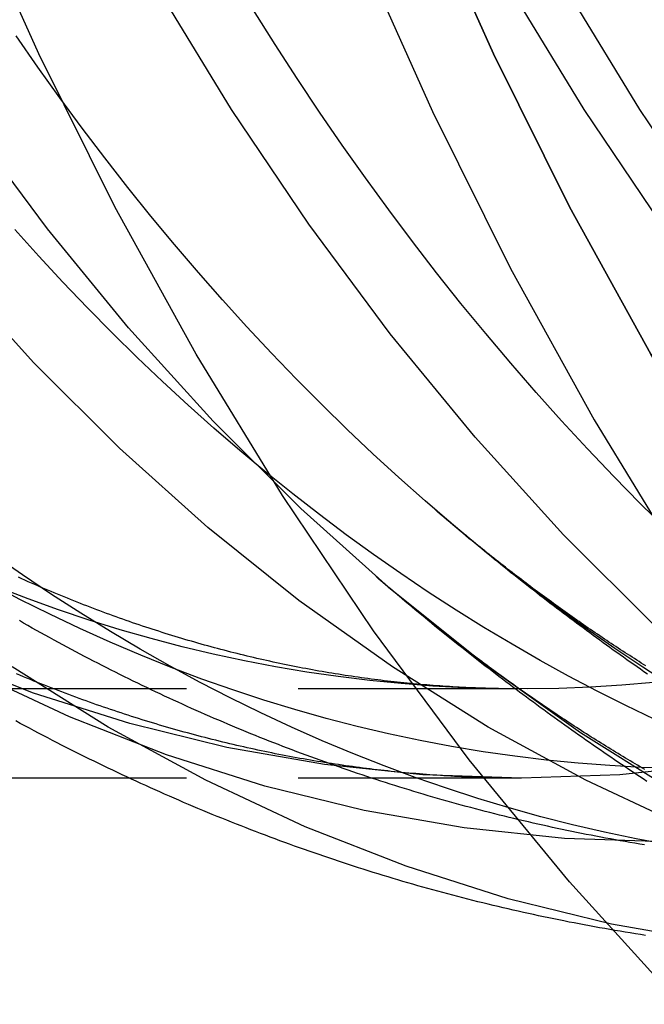
# Model space of a CAD drawing. Extents: x 0 to 471, y 0 to 933.
# Drawn here: x 318 to 335, y 51 to 78 of the extents above; entities that cross this region are included whole.
import ezdxf

# ---------------------------------------------------------------- set-up
doc = ezdxf.new("R2010")
doc.units = 0
doc.header["$LTSCALE"] = 25
doc.linetypes.add('VERDECKT', pattern=[0.375, 0.25, -0.125])
doc.layers.get('0').update_dxf_attribs({"linetype": 'CONTINUOUS'})
doc.layers.get('DEFPOINTS').update_dxf_attribs({"linetype": 'CONTINUOUS'})

# ---------------------------------------------------------------- blocks, each defined once
blk = doc.blocks.new('A$C0F9D63DA')
at = {"color": 1, "linetype": 'VERDECKT'}
for p, q in [((465.407, 526.41), (347.835, 526.41)), ((465.407, 523.91), (345.283, 523.91)), ((465.407, 523.91), (345.283, 523.91))]:
    blk.add_line(p, q, dxfattribs=at)
at = {"color": 3, "linetype": 'CONTINUOUS'}
for points in [[(454.396, 566.521, 0), (455.764, 561.506, 0), (457.304, 556.593, 0), (459.012, 551.792, 0), (460.886, 547.116, 0), (462.919, 542.575, 0), (465.107, 538.181, 0), (467.445, 533.944, 0), (469.928, 529.874, 0), (472.548, 525.982, 0), (475.3, 522.276, 0), (478.178, 518.765, 0), (481.174, 515.459, 0), (484.281, 512.364, 0), (487.492, 509.489, 0), (490.799, 506.84, 0), (494.193, 504.423, 0)], [(456.327, 567.498, 0), (457.658, 562.616, 0), (459.157, 557.833, 0), (460.821, 553.159, 0), (462.645, 548.607, 0), (464.624, 544.186, 0), (466.754, 539.908, 0), (469.03, 535.784, 0), (471.447, 531.822, 0), (473.998, 528.032, 0), (476.678, 524.425, 0), (479.479, 521.007, 0), (482.396, 517.788, 0), (485.42, 514.775, 0), (488.546, 511.976, 0), (491.765, 509.397, 0), (495.07, 507.045, 0)], [(495.07, 507.045, 0), (491.765, 509.397, 0), (488.546, 511.976, 0), (485.42, 514.775, 0), (482.396, 517.788, 0), (479.479, 521.007, 0), (476.678, 524.425, 0), (473.998, 528.032, 0), (471.447, 531.822, 0), (469.03, 535.784, 0), (466.754, 539.908, 0), (464.624, 544.186, 0), (462.645, 548.607, 0), (460.821, 553.159, 0), (459.157, 557.833, 0), (457.658, 562.616, 0), (456.327, 567.498, 0)]]:
    blk.add_polyline3d(points, dxfattribs=at)
at = {"color": 1, "linetype": 'VERDECKT'}
for points in [[(496.255, 500.005, 0), (492.689, 501.4, 0), (489.176, 503.041, 0), (485.724, 504.924, 0), (482.342, 507.045, 0), (479.037, 509.397, 0), (475.818, 511.976, 0), (472.693, 514.775, 0), (469.668, 517.788, 0), (466.751, 521.007, 0), (463.95, 524.425, 0), (461.27, 528.032, 0), (458.719, 531.822, 0), (456.302, 535.784, 0), (454.026, 539.908, 0), (451.896, 544.186, 0), (449.917, 548.607, 0)], [(496.255, 500.005, 0), (492.689, 501.4, 0), (489.176, 503.041, 0), (485.724, 504.924, 0), (482.342, 507.045, 0), (479.037, 509.397, 0), (475.818, 511.976, 0), (472.693, 514.775, 0), (469.668, 517.788, 0), (466.751, 521.007, 0), (463.95, 524.425, 0), (461.27, 528.032, 0), (458.719, 531.822, 0), (456.302, 535.784, 0), (454.026, 539.908, 0), (451.896, 544.186, 0), (449.917, 548.607, 0)], [(495.318, 513.89, 0), (492.223, 514.649, 0), (489.159, 515.622, 0), (486.132, 516.807, 0), (483.149, 518.2, 0), (480.219, 519.799, 0), (477.347, 521.599, 0), (474.542, 523.596, 0), (471.809, 525.786, 0), (469.155, 528.162, 0), (466.587, 530.72, 0), (464.111, 533.453, 0), (461.733, 536.354, 0), (459.458, 539.417, 0), (457.292, 542.634, 0), (455.24, 545.997, 0), (453.308, 549.499, 0), (451.499, 553.131, 0), (449.819, 556.884, 0)], [(495.318, 513.89, 0), (492.223, 514.649, 0), (489.159, 515.622, 0), (486.132, 516.807, 0), (483.149, 518.2, 0), (480.219, 519.799, 0), (477.347, 521.599, 0), (474.542, 523.596, 0), (471.809, 525.786, 0), (469.155, 528.162, 0), (466.587, 530.72, 0), (464.111, 533.453, 0), (461.733, 536.354, 0), (459.458, 539.417, 0), (457.292, 542.634, 0), (455.24, 545.997, 0), (453.308, 549.499, 0), (451.499, 553.131, 0), (449.819, 556.884, 0)], [(456.721, 564.716, 0), (458.133, 560.749, 0), (459.681, 556.884, 0), (461.362, 553.131, 0), (463.17, 549.499, 0), (465.103, 545.997, 0), (467.154, 542.634, 0), (469.32, 539.417, 0), (471.595, 536.354, 0), (473.973, 533.453, 0), (476.449, 530.72, 0), (479.017, 528.162, 0), (481.671, 525.786, 0), (484.404, 523.596, 0), (487.21, 521.599, 0), (490.081, 519.799, 0), (493.011, 518.2, 0), (495.994, 516.807, 0)], [(456.721, 564.716, 0), (458.133, 560.749, 0), (459.681, 556.884, 0), (461.362, 553.131, 0), (463.17, 549.499, 0), (465.103, 545.997, 0), (467.154, 542.634, 0), (469.32, 539.417, 0), (471.595, 536.354, 0), (473.973, 533.453, 0), (476.449, 530.72, 0), (479.017, 528.162, 0), (481.671, 525.786, 0), (484.404, 523.596, 0), (487.21, 521.599, 0), (490.081, 519.799, 0), (493.011, 518.2, 0), (495.994, 516.807, 0)], [(494.579, 518.2, 0), (491.649, 519.799, 0), (488.777, 521.599, 0), (485.972, 523.596, 0), (483.239, 525.786, 0), (480.585, 528.162, 0), (478.017, 530.72, 0), (475.541, 533.453, 0), (473.163, 536.354, 0), (470.888, 539.417, 0), (468.722, 542.634, 0), (466.67, 545.997, 0), (464.738, 549.499, 0), (462.929, 553.131, 0), (461.249, 556.884, 0), (459.701, 560.749, 0), (458.289, 564.716, 0)], [(494.579, 518.2, 0), (491.649, 519.799, 0), (488.777, 521.599, 0), (485.972, 523.596, 0), (483.239, 525.786, 0), (480.585, 528.162, 0), (478.017, 530.72, 0), (475.541, 533.453, 0), (473.163, 536.354, 0), (470.888, 539.417, 0), (468.722, 542.634, 0), (466.67, 545.997, 0), (464.738, 549.499, 0), (462.929, 553.131, 0), (461.249, 556.884, 0), (459.701, 560.749, 0), (458.289, 564.716, 0)], [(496.231, 516.977, 0), (493.229, 516.872, 0), (490.226, 516.977, 0), (487.231, 517.289, 0), (484.25, 517.809, 0), (481.291, 518.535, 0), (478.361, 519.466, 0), (475.466, 520.599, 0), (472.614, 521.931, 0), (469.812, 523.46, 0), (467.066, 525.181, 0), (464.384, 527.091, 0), (461.77, 529.184, 0), (459.233, 531.457, 0), (456.777, 533.902, 0), (454.41, 536.515, 0), (452.135, 539.29, 0), (449.96, 542.219, 0)], [(496.231, 516.977, 0), (493.229, 516.872, 0), (490.226, 516.977, 0), (487.231, 517.289, 0), (484.25, 517.809, 0), (481.291, 518.535, 0), (478.361, 519.466, 0), (475.466, 520.599, 0), (472.614, 521.931, 0), (469.812, 523.46, 0), (467.066, 525.181, 0), (464.384, 527.091, 0), (461.77, 529.184, 0), (459.233, 531.457, 0), (456.777, 533.902, 0), (454.41, 536.515, 0), (452.135, 539.29, 0), (449.96, 542.219, 0)], [(496.827, 523.85, 0), (494.043, 522.549, 0), (491.216, 521.442, 0), (488.355, 520.534, 0), (485.465, 519.825, 0), (482.555, 519.317, 0), (479.63, 519.012, 0), (476.698, 518.91, 0), (473.766, 519.012, 0), (470.842, 519.317, 0), (467.931, 519.825, 0), (465.041, 520.534, 0), (462.18, 521.442, 0), (459.353, 522.549, 0), (456.569, 523.85, 0), (453.833, 525.342, 0), (451.152, 527.023, 0)], [(496.827, 523.85, 0), (494.043, 522.549, 0), (491.216, 521.442, 0), (488.355, 520.534, 0), (485.465, 519.825, 0), (482.555, 519.317, 0), (479.63, 519.012, 0), (476.698, 518.91, 0), (473.766, 519.012, 0), (470.842, 519.317, 0), (467.931, 519.825, 0), (465.041, 520.534, 0), (462.18, 521.442, 0), (459.353, 522.549, 0), (456.569, 523.85, 0), (453.833, 525.342, 0), (451.152, 527.023, 0)], [(496.114, 519.825, 0), (493.203, 519.317, 0), (490.278, 519.012, 0), (487.346, 518.91, 0), (484.415, 519.012, 0), (481.49, 519.317, 0), (478.579, 519.825, 0), (475.69, 520.534, 0), (472.828, 521.442, 0), (470.002, 522.549, 0), (467.217, 523.85, 0), (464.481, 525.342, 0), (461.8, 527.023, 0), (459.18, 528.888, 0), (456.629, 530.932, 0), (454.151, 533.151, 0), (451.753, 535.539, 0), (449.441, 538.091, 0)], [(496.114, 519.825, 0), (493.203, 519.317, 0), (490.278, 519.012, 0), (487.346, 518.91, 0), (484.415, 519.012, 0), (481.49, 519.317, 0), (478.579, 519.825, 0), (475.69, 520.534, 0), (472.828, 521.442, 0), (470.002, 522.549, 0), (467.217, 523.85, 0), (464.481, 525.342, 0), (461.8, 527.023, 0), (459.18, 528.888, 0), (456.629, 530.932, 0), (454.151, 533.151, 0), (451.753, 535.539, 0), (449.441, 538.091, 0)], [(496.534, 531.722, 0), (494.014, 529.929, 0), (491.435, 528.312, 0), (488.803, 526.876, 0), (486.124, 525.624, 0), (483.405, 524.56, 0), (480.653, 523.686, 0), (477.873, 523.004, 0), (475.073, 522.516, 0), (472.26, 522.222, 0), (469.439, 522.124, 0), (466.619, 522.222, 0), (463.805, 522.516, 0), (461.006, 523.004, 0), (458.226, 523.686, 0), (455.473, 524.56, 0), (452.754, 525.624, 0), (450.076, 526.876, 0)], [(496.534, 531.722, 0), (494.014, 529.929, 0), (491.435, 528.312, 0), (488.803, 526.876, 0), (486.124, 525.624, 0), (483.405, 524.56, 0), (480.653, 523.686, 0), (477.873, 523.004, 0), (475.073, 522.516, 0), (472.26, 522.222, 0), (469.439, 522.124, 0), (466.619, 522.222, 0), (463.805, 522.516, 0), (461.006, 523.004, 0), (458.226, 523.686, 0), (455.473, 524.56, 0), (452.754, 525.624, 0), (450.076, 526.876, 0)], [(494.307, 535.221, 0), (491.906, 533.297, 0), (489.442, 531.543, 0), (486.919, 529.962, 0), (484.345, 528.557, 0), (481.725, 527.333, 0), (479.066, 526.293, 0), (476.374, 525.438, 0), (473.655, 524.77, 0), (470.917, 524.293, 0), (468.165, 524.006, 0), (465.407, 523.91, 0), (462.648, 524.006, 0), (459.897, 524.293, 0), (457.158, 524.77, 0), (454.44, 525.438, 0), (451.747, 526.293, 0), (449.088, 527.333, 0)], [(494.307, 535.221, 0), (491.906, 533.297, 0), (489.442, 531.543, 0), (486.919, 529.962, 0), (484.345, 528.557, 0), (481.725, 527.333, 0), (479.066, 526.293, 0), (476.374, 525.438, 0), (473.655, 524.77, 0), (470.917, 524.293, 0), (468.165, 524.006, 0), (465.407, 523.91, 0), (462.648, 524.006, 0), (459.897, 524.293, 0), (457.158, 524.77, 0), (454.44, 525.438, 0), (451.747, 526.293, 0), (449.088, 527.333, 0)], [(469.106, 526.588, 0), (468.224, 526.513, 0), (467.341, 526.459, 0), (466.458, 526.424, 0), (465.575, 526.41, 0), (464.691, 526.417, 0), (463.808, 526.443, 0), (462.925, 526.49, 0), (462.043, 526.557, 0), (461.162, 526.644, 0), (460.282, 526.752, 0), (459.403, 526.88, 0), (458.526, 527.027, 0), (457.65, 527.195, 0), (456.777, 527.383, 0), (455.906, 527.591, 0), (455.037, 527.819, 0), (454.171, 528.067, 0), (453.308, 528.335, 0), (452.449, 528.622, 0), (451.592, 528.93, 0), (450.74, 529.256, 0)], [(469.664, 524.186, 0), (468.775, 524.213, 0), (467.885, 524.261, 0), (466.996, 524.328, 0), (466.109, 524.416, 0), (465.222, 524.523, 0), (464.336, 524.651, 0), (463.453, 524.798, 0), (462.57, 524.965, 0), (461.69, 525.152, 0), (460.812, 525.358, 0), (459.937, 525.585, 0), (459.064, 525.831, 0), (458.194, 526.096, 0), (457.327, 526.381, 0), (456.464, 526.686, 0), (455.603, 527.009, 0), (454.747, 527.353, 0), (453.895, 527.715, 0), (453.047, 528.096, 0), (452.203, 528.497, 0), (451.364, 528.916, 0), (450.529, 529.354, 0)], [(469.519, 522.041, 0), (468.625, 522.209, 0), (467.733, 522.396, 0), (466.843, 522.603, 0), (465.955, 522.83, 0), (465.07, 523.076, 0), (464.188, 523.341, 0), (463.309, 523.626, 0), (462.433, 523.93, 0), (461.561, 524.254, 0), (460.692, 524.596, 0), (459.827, 524.958, 0), (458.966, 525.339, 0), (458.109, 525.738, 0), (457.257, 526.156, 0), (456.41, 526.593, 0), (455.568, 527.049, 0), (454.73, 527.523, 0), (453.898, 528.016, 0), (453.072, 528.526, 0), (452.251, 529.055, 0), (451.436, 529.602, 0), (450.627, 530.166, 0)], [(469.145, 525.555, 0), (468.337, 525.942, 0), (467.533, 526.346, 0), (466.732, 526.767, 0), (465.937, 527.205, 0), (465.146, 527.659, 0), (464.359, 528.129, 0), (463.578, 528.616, 0), (462.802, 529.119, 0), (462.031, 529.638, 0), (461.266, 530.173, 0), (460.506, 530.724, 0), (459.753, 531.291, 0), (459.005, 531.873, 0), (458.263, 532.471, 0), (457.528, 533.084, 0), (456.799, 533.713, 0), (456.077, 534.356, 0), (455.361, 535.015, 0), (454.653, 535.688, 0), (453.951, 536.377, 0), (453.257, 537.079, 0), (452.57, 537.796, 0), (451.891, 538.527, 0), (451.219, 539.273, 0)], [(469.596, 526.505, 0), (468.808, 527.015, 0), (468.026, 527.542, 0), (467.249, 528.085, 0), (466.478, 528.644, 0), (465.712, 529.218, 0), (464.953, 529.809, 0), (464.199, 530.414, 0), (463.452, 531.036, 0), (462.712, 531.672, 0), (461.978, 532.324, 0), (461.251, 532.991, 0), (460.53, 533.672, 0), (459.817, 534.368, 0), (459.111, 535.079, 0), (458.413, 535.804, 0), (457.721, 536.544, 0), (457.038, 537.298, 0), (456.363, 538.065, 0), (455.695, 538.847, 0), (455.035, 539.642, 0), (454.384, 540.451, 0), (453.741, 541.273, 0), (453.107, 542.108, 0), (452.481, 542.956, 0), (451.864, 543.816, 0), (451.256, 544.69, 0)], [(469.487, 530.862, 0), (468.737, 531.602, 0), (467.996, 532.356, 0), (467.262, 533.126, 0), (466.536, 533.911, 0), (465.819, 534.712, 0), (465.109, 535.526, 0), (464.409, 536.356, 0), (463.717, 537.2, 0), (463.034, 538.058, 0), (462.36, 538.931, 0), (461.695, 539.817, 0), (461.039, 540.717, 0), (460.393, 541.631, 0), (459.757, 542.557, 0), (459.13, 543.497, 0), (458.512, 544.45, 0), (457.905, 545.416, 0)]]:
    blk.add_polyline3d(points, dxfattribs=at)
at = {"color": 1}
for points in [[(468.857, 522.044, 0), (468.721, 522.066, 0), (468.585, 522.089, 0), (468.448, 522.112, 0), (468.312, 522.135, 0), (468.176, 522.159, 0), (468.04, 522.183, 0), (467.904, 522.208, 0), (467.768, 522.233, 0), (467.632, 522.258, 0), (467.496, 522.284, 0), (467.361, 522.31, 0), (467.225, 522.336, 0), (467.089, 522.363, 0), (466.954, 522.39, 0), (466.818, 522.418, 0), (466.683, 522.446, 0), (466.548, 522.474, 0), (466.412, 522.503, 0), (466.277, 522.532, 0), (466.142, 522.562, 0), (466.007, 522.592, 0), (465.872, 522.622, 0), (465.738, 522.653, 0), (465.603, 522.684, 0), (465.468, 522.715, 0), (465.334, 522.747, 0), (465.199, 522.779, 0), (465.065, 522.811, 0), (464.931, 522.844, 0), (464.796, 522.877, 0), (464.662, 522.911, 0), (464.528, 522.945, 0), (464.394, 522.979, 0), (464.26, 523.014, 0), (464.127, 523.049, 0), (463.993, 523.085, 0), (463.86, 523.12, 0), (463.726, 523.157, 0), (463.593, 523.193, 0), (463.459, 523.23, 0), (463.326, 523.267, 0), (463.193, 523.305, 0), (463.06, 523.343, 0), (462.927, 523.381, 0), (462.795, 523.42, 0), (462.662, 523.459, 0), (462.529, 523.499, 0), (462.397, 523.539, 0), (462.264, 523.579, 0), (462.132, 523.619, 0), (462, 523.66, 0), (461.868, 523.701, 0), (461.736, 523.743, 0), (461.604, 523.785, 0), (461.472, 523.827, 0), (461.341, 523.87, 0), (461.209, 523.913, 0), (461.078, 523.957, 0), (460.947, 524, 0), (460.815, 524.044, 0), (460.684, 524.089, 0), (460.553, 524.134, 0), (460.422, 524.179, 0), (460.292, 524.224, 0), (460.161, 524.27, 0), (460.031, 524.316, 0), (459.9, 524.363, 0), (459.77, 524.41, 0), (459.64, 524.457, 0), (459.51, 524.505, 0), (459.38, 524.553, 0), (459.25, 524.601, 0), (459.12, 524.65, 0), (458.991, 524.699, 0), (458.862, 524.748, 0), (458.732, 524.798, 0), (458.603, 524.848, 0), (458.474, 524.898, 0), (458.345, 524.949, 0), (458.216, 525, 0), (458.088, 525.052, 0), (457.959, 525.103, 0), (457.831, 525.155, 0), (457.702, 525.208, 0), (457.574, 525.261, 0), (457.446, 525.314, 0), (457.318, 525.367, 0), (457.191, 525.421, 0), (457.063, 525.475, 0), (456.936, 525.53, 0), (456.808, 525.585, 0), (456.681, 525.64, 0), (456.554, 525.695, 0), (456.427, 525.751, 0), (456.3, 525.807, 0), (456.174, 525.864, 0), (456.047, 525.92, 0), (455.921, 525.978, 0), (455.795, 526.035, 0), (455.669, 526.093, 0), (455.543, 526.151, 0), (455.417, 526.21, 0), (455.291, 526.268, 0), (455.166, 526.328, 0), (455.04, 526.387, 0), (454.915, 526.447, 0), (454.79, 526.507, 0), (454.665, 526.567, 0), (454.54, 526.628, 0), (454.416, 526.689, 0), (454.291, 526.751, 0), (454.167, 526.812, 0), (454.043, 526.874, 0), (453.919, 526.937, 0), (453.795, 527, 0), (453.671, 527.063, 0), (453.547, 527.126, 0), (453.424, 527.19, 0), (453.301, 527.254, 0), (453.178, 527.318, 0), (453.055, 527.382, 0), (452.932, 527.447, 0), (452.809, 527.513, 0), (452.686, 527.578, 0), (452.564, 527.644, 0), (452.442, 527.71, 0), (452.32, 527.777, 0), (452.198, 527.844, 0), (452.076, 527.911, 0), (451.955, 527.978, 0), (451.833, 528.046, 0), (451.712, 528.114, 0), (451.591, 528.182, 0), (451.47, 528.251, 0), (451.349, 528.32, 0)], [(465.407, 526.41, 0), (465.315, 526.41, 0), (465.224, 526.411, 0), (465.132, 526.411, 0), (465.041, 526.412, 0), (464.95, 526.413, 0), (464.858, 526.415, 0), (464.767, 526.416, 0), (464.675, 526.418, 0), (464.584, 526.42, 0), (464.493, 526.423, 0), (464.401, 526.426, 0), (464.31, 526.429, 0), (464.218, 526.432, 0), (464.127, 526.435, 0), (464.036, 526.439, 0), (463.944, 526.443, 0), (463.853, 526.447, 0), (463.761, 526.452, 0), (463.67, 526.457, 0), (463.579, 526.462, 0), (463.487, 526.467, 0), (463.396, 526.473, 0), (463.304, 526.478, 0), (463.213, 526.484, 0), (463.122, 526.491, 0), (463.03, 526.497, 0), (462.939, 526.504, 0), (462.847, 526.511, 0), (462.756, 526.519, 0), (462.665, 526.526, 0), (462.573, 526.534, 0), (462.482, 526.543, 0), (462.39, 526.551, 0), (462.299, 526.56, 0), (462.207, 526.569, 0), (462.116, 526.578, 0), (462.025, 526.587, 0), (461.933, 526.597, 0), (461.842, 526.607, 0), (461.75, 526.617, 0), (461.659, 526.628, 0), (461.567, 526.639, 0), (461.476, 526.65, 0), (461.385, 526.661, 0), (461.293, 526.672, 0), (461.202, 526.684, 0), (461.11, 526.696, 0), (461.019, 526.709, 0), (460.927, 526.721, 0), (460.836, 526.734, 0), (460.744, 526.747, 0), (460.653, 526.761, 0), (460.562, 526.774, 0), (460.47, 526.788, 0), (460.379, 526.803, 0), (460.287, 526.817, 0), (460.196, 526.832, 0), (460.104, 526.847, 0), (460.013, 526.862, 0), (459.921, 526.877, 0), (459.83, 526.893, 0), (459.738, 526.909, 0), (459.647, 526.926, 0), (459.555, 526.942, 0), (459.464, 526.959, 0), (459.372, 526.976, 0), (459.281, 526.993, 0), (459.19, 527.011, 0), (459.098, 527.029, 0), (459.007, 527.047, 0), (458.915, 527.065, 0), (458.824, 527.084, 0), (458.732, 527.103, 0), (458.641, 527.122, 0), (458.549, 527.142, 0), (458.458, 527.161, 0), (458.366, 527.181, 0), (458.275, 527.202, 0), (458.183, 527.222, 0), (458.092, 527.243, 0), (458, 527.264, 0), (457.908, 527.285, 0), (457.817, 527.307, 0), (457.725, 527.329, 0), (457.634, 527.351, 0), (457.542, 527.373, 0), (457.451, 527.396, 0), (457.359, 527.419, 0), (457.268, 527.442, 0), (457.176, 527.466, 0), (457.085, 527.489, 0), (456.993, 527.513, 0), (456.902, 527.538, 0), (456.81, 527.562, 0), (456.719, 527.587, 0), (456.627, 527.612, 0), (456.536, 527.637, 0), (456.444, 527.663, 0), (456.352, 527.689, 0), (456.261, 527.715, 0), (456.169, 527.741, 0), (456.078, 527.768, 0), (455.986, 527.795, 0), (455.895, 527.822, 0), (455.803, 527.85, 0), (455.712, 527.878, 0), (455.62, 527.906, 0), (455.529, 527.934, 0), (455.437, 527.963, 0), (455.346, 527.991, 0), (455.254, 528.021, 0), (455.163, 528.05, 0), (455.071, 528.08, 0), (454.98, 528.11, 0), (454.888, 528.14, 0), (454.797, 528.17, 0), (454.705, 528.201, 0), (454.614, 528.232, 0), (454.522, 528.263, 0), (454.431, 528.295, 0), (454.339, 528.327, 0), (454.248, 528.359, 0), (454.156, 528.391, 0), (454.065, 528.424, 0), (453.973, 528.457, 0), (453.882, 528.49, 0), (453.79, 528.524, 0), (453.699, 528.558, 0), (453.607, 528.592, 0), (453.516, 528.626, 0), (453.425, 528.661, 0), (453.333, 528.695, 0), (453.242, 528.731, 0), (453.15, 528.766, 0), (453.059, 528.802, 0), (452.967, 528.838, 0), (452.876, 528.874, 0), (452.785, 528.911, 0), (452.693, 528.947, 0), (452.602, 528.984, 0), (452.511, 529.022, 0), (452.419, 529.059, 0), (452.328, 529.097, 0), (452.236, 529.136, 0), (452.145, 529.174, 0), (452.054, 529.213, 0), (451.962, 529.252, 0), (451.871, 529.291, 0), (451.78, 529.331, 0), (451.689, 529.371, 0), (451.597, 529.411, 0), (451.506, 529.451, 0), (451.415, 529.492, 0), (451.323, 529.533, 0)], [(465.407, 523.91, 0), (465.308, 523.91, 0), (465.21, 523.911, 0), (465.111, 523.911, 0), (465.013, 523.912, 0), (464.914, 523.914, 0), (464.816, 523.915, 0), (464.717, 523.917, 0), (464.619, 523.919, 0), (464.52, 523.921, 0), (464.422, 523.924, 0), (464.323, 523.927, 0), (464.225, 523.93, 0), (464.126, 523.934, 0), (464.028, 523.937, 0), (463.929, 523.941, 0), (463.831, 523.946, 0), (463.733, 523.95, 0), (463.634, 523.955, 0), (463.536, 523.96, 0), (463.437, 523.966, 0), (463.339, 523.971, 0), (463.24, 523.977, 0), (463.142, 523.984, 0), (463.043, 523.99, 0), (462.945, 523.997, 0), (462.846, 524.004, 0), (462.748, 524.012, 0), (462.649, 524.019, 0), (462.551, 524.027, 0), (462.453, 524.036, 0), (462.354, 524.044, 0), (462.256, 524.053, 0), (462.157, 524.062, 0), (462.059, 524.071, 0), (461.96, 524.081, 0), (461.862, 524.091, 0), (461.763, 524.101, 0), (461.665, 524.112, 0), (461.567, 524.122, 0), (461.468, 524.133, 0), (461.37, 524.145, 0), (461.271, 524.156, 0), (461.173, 524.168, 0), (461.074, 524.18, 0), (460.976, 524.193, 0), (460.878, 524.205, 0), (460.779, 524.218, 0), (460.681, 524.232, 0), (460.582, 524.245, 0), (460.484, 524.259, 0), (460.386, 524.273, 0), (460.287, 524.288, 0), (460.189, 524.302, 0), (460.091, 524.317, 0), (459.992, 524.333, 0), (459.894, 524.348, 0), (459.795, 524.364, 0), (459.697, 524.38, 0), (459.599, 524.397, 0), (459.5, 524.413, 0), (459.402, 524.43, 0), (459.304, 524.447, 0), (459.205, 524.465, 0), (459.107, 524.483, 0), (459.009, 524.501, 0), (458.91, 524.519, 0), (458.812, 524.538, 0), (458.714, 524.557, 0), (458.615, 524.576, 0), (458.517, 524.595, 0), (458.419, 524.615, 0), (458.32, 524.635, 0), (458.222, 524.656, 0), (458.124, 524.676, 0), (458.026, 524.697, 0), (457.927, 524.718, 0), (457.829, 524.74, 0), (457.731, 524.761, 0), (457.633, 524.784, 0), (457.534, 524.806, 0), (457.436, 524.828, 0), (457.338, 524.851, 0), (457.24, 524.875, 0), (457.141, 524.898, 0), (457.043, 524.922, 0), (456.945, 524.946, 0), (456.847, 524.97, 0), (456.748, 524.995, 0), (456.65, 525.02, 0), (456.552, 525.045, 0), (456.454, 525.07, 0), (456.356, 525.096, 0), (456.258, 525.122, 0), (456.159, 525.148, 0), (456.061, 525.175, 0), (455.963, 525.202, 0), (455.865, 525.229, 0), (455.767, 525.256, 0), (455.669, 525.284, 0), (455.571, 525.312, 0), (455.473, 525.34, 0), (455.375, 525.369, 0), (455.277, 525.398, 0), (455.179, 525.427, 0), (455.081, 525.457, 0), (454.983, 525.486, 0), (454.885, 525.516, 0), (454.787, 525.547, 0), (454.689, 525.577, 0), (454.591, 525.608, 0), (454.493, 525.639, 0), (454.395, 525.671, 0), (454.297, 525.703, 0), (454.199, 525.735, 0), (454.101, 525.767, 0), (454.003, 525.8, 0), (453.905, 525.833, 0), (453.807, 525.866, 0), (453.709, 525.899, 0), (453.612, 525.933, 0), (453.514, 525.967, 0), (453.416, 526.001, 0), (453.318, 526.036, 0), (453.22, 526.071, 0), (453.123, 526.106, 0), (453.025, 526.142, 0), (452.927, 526.178, 0), (452.83, 526.214, 0), (452.732, 526.25, 0), (452.634, 526.287, 0), (452.537, 526.324, 0), (452.439, 526.361, 0), (452.341, 526.398, 0), (452.244, 526.436, 0), (452.146, 526.474, 0), (452.049, 526.513, 0), (451.951, 526.551, 0), (451.854, 526.59, 0), (451.756, 526.63, 0), (451.659, 526.669, 0), (451.561, 526.709, 0), (451.464, 526.749, 0), (451.366, 526.79, 0), (451.269, 526.83, 0)], [(468.887, 519.508, 0), (468.744, 519.53, 0), (468.6, 519.553, 0), (468.457, 519.576, 0), (468.314, 519.599, 0), (468.17, 519.623, 0), (468.027, 519.647, 0), (467.884, 519.672, 0), (467.741, 519.697, 0), (467.598, 519.722, 0), (467.455, 519.748, 0), (467.313, 519.775, 0), (467.17, 519.801, 0), (467.027, 519.828, 0), (466.885, 519.856, 0), (466.742, 519.883, 0), (466.6, 519.912, 0), (466.457, 519.94, 0), (466.315, 519.969, 0), (466.173, 519.999, 0), (466.031, 520.028, 0), (465.889, 520.059, 0), (465.747, 520.089, 0), (465.605, 520.12, 0), (465.464, 520.152, 0), (465.322, 520.183, 0), (465.18, 520.215, 0), (465.039, 520.248, 0), (464.898, 520.281, 0), (464.756, 520.314, 0), (464.615, 520.348, 0), (464.474, 520.382, 0), (464.333, 520.417, 0), (464.192, 520.452, 0), (464.051, 520.487, 0), (463.911, 520.523, 0), (463.77, 520.559, 0), (463.63, 520.595, 0), (463.489, 520.632, 0), (463.349, 520.669, 0), (463.209, 520.707, 0), (463.069, 520.745, 0), (462.929, 520.783, 0), (462.789, 520.822, 0), (462.649, 520.861, 0), (462.51, 520.9, 0), (462.37, 520.94, 0), (462.231, 520.981, 0), (462.091, 521.021, 0), (461.952, 521.062, 0), (461.813, 521.104, 0), (461.674, 521.145, 0), (461.535, 521.188, 0), (461.396, 521.23, 0), (461.258, 521.273, 0), (461.119, 521.316, 0), (460.981, 521.36, 0), (460.843, 521.404, 0), (460.704, 521.448, 0), (460.566, 521.493, 0), (460.428, 521.538, 0), (460.291, 521.584, 0), (460.153, 521.63, 0), (460.015, 521.676, 0), (459.878, 521.723, 0), (459.741, 521.769, 0), (459.604, 521.817, 0), (459.466, 521.865, 0), (459.33, 521.913, 0), (459.193, 521.961, 0), (459.056, 522.01, 0), (458.919, 522.059, 0), (458.783, 522.109, 0), (458.647, 522.159, 0), (458.511, 522.209, 0), (458.375, 522.26, 0), (458.239, 522.311, 0), (458.103, 522.362, 0), (457.967, 522.414, 0), (457.832, 522.466, 0), (457.697, 522.518, 0), (457.561, 522.571, 0), (457.426, 522.624, 0), (457.291, 522.678, 0), (457.157, 522.731, 0), (457.022, 522.786, 0), (456.887, 522.84, 0), (456.753, 522.895, 0), (456.619, 522.95, 0), (456.485, 523.006, 0), (456.351, 523.062, 0), (456.217, 523.118, 0), (456.083, 523.175, 0), (455.95, 523.232, 0), (455.817, 523.29, 0), (455.683, 523.347, 0), (455.55, 523.405, 0), (455.418, 523.464, 0), (455.285, 523.523, 0), (455.152, 523.582, 0), (455.02, 523.641, 0), (454.888, 523.701, 0), (454.755, 523.761, 0), (454.623, 523.822, 0), (454.492, 523.883, 0), (454.36, 523.944, 0), (454.229, 524.005, 0), (454.097, 524.067, 0), (453.966, 524.13, 0), (453.835, 524.192, 0), (453.704, 524.255, 0), (453.573, 524.318, 0), (453.443, 524.382, 0), (453.313, 524.446, 0), (453.182, 524.51, 0), (453.052, 524.575, 0), (452.922, 524.64, 0), (452.793, 524.705, 0), (452.663, 524.77, 0), (452.534, 524.836, 0), (452.404, 524.902, 0), (452.275, 524.969, 0), (452.146, 525.036, 0), (452.018, 525.103, 0), (451.889, 525.171, 0), (451.761, 525.239, 0), (451.632, 525.307, 0), (451.504, 525.375, 0), (451.376, 525.444, 0), (451.249, 525.513, 0)], [(465.407, 523.91, 0), (465.308, 523.91, 0), (465.21, 523.911, 0), (465.111, 523.911, 0), (465.013, 523.912, 0), (464.914, 523.914, 0), (464.816, 523.915, 0), (464.717, 523.917, 0), (464.619, 523.919, 0), (464.52, 523.921, 0), (464.422, 523.924, 0), (464.323, 523.927, 0), (464.225, 523.93, 0), (464.126, 523.934, 0), (464.028, 523.937, 0), (463.929, 523.941, 0), (463.831, 523.946, 0), (463.733, 523.95, 0), (463.634, 523.955, 0), (463.536, 523.96, 0), (463.437, 523.966, 0), (463.339, 523.971, 0), (463.24, 523.977, 0), (463.142, 523.984, 0), (463.043, 523.99, 0), (462.945, 523.997, 0), (462.846, 524.004, 0), (462.748, 524.012, 0), (462.649, 524.019, 0), (462.551, 524.027, 0), (462.453, 524.036, 0), (462.354, 524.044, 0), (462.256, 524.053, 0), (462.157, 524.062, 0), (462.059, 524.071, 0), (461.96, 524.081, 0), (461.862, 524.091, 0), (461.763, 524.101, 0), (461.665, 524.112, 0), (461.567, 524.122, 0), (461.468, 524.133, 0), (461.37, 524.145, 0), (461.271, 524.156, 0), (461.173, 524.168, 0), (461.074, 524.18, 0), (460.976, 524.193, 0), (460.878, 524.205, 0), (460.779, 524.218, 0), (460.681, 524.232, 0), (460.582, 524.245, 0), (460.484, 524.259, 0), (460.386, 524.273, 0), (460.287, 524.288, 0), (460.189, 524.302, 0), (460.091, 524.317, 0), (459.992, 524.333, 0), (459.894, 524.348, 0), (459.795, 524.364, 0), (459.697, 524.38, 0), (459.599, 524.397, 0), (459.5, 524.413, 0), (459.402, 524.43, 0), (459.304, 524.447, 0), (459.205, 524.465, 0), (459.107, 524.483, 0), (459.009, 524.501, 0), (458.91, 524.519, 0), (458.812, 524.538, 0), (458.714, 524.557, 0), (458.615, 524.576, 0), (458.517, 524.595, 0), (458.419, 524.615, 0), (458.32, 524.635, 0), (458.222, 524.656, 0), (458.124, 524.676, 0), (458.026, 524.697, 0), (457.927, 524.718, 0), (457.829, 524.74, 0), (457.731, 524.761, 0), (457.633, 524.784, 0), (457.534, 524.806, 0), (457.436, 524.828, 0), (457.338, 524.851, 0), (457.24, 524.875, 0), (457.141, 524.898, 0), (457.043, 524.922, 0), (456.945, 524.946, 0), (456.847, 524.97, 0), (456.748, 524.995, 0), (456.65, 525.02, 0), (456.552, 525.045, 0), (456.454, 525.07, 0), (456.356, 525.096, 0), (456.258, 525.122, 0), (456.159, 525.148, 0), (456.061, 525.175, 0), (455.963, 525.202, 0), (455.865, 525.229, 0), (455.767, 525.256, 0), (455.669, 525.284, 0), (455.571, 525.312, 0), (455.473, 525.34, 0), (455.375, 525.369, 0), (455.277, 525.398, 0), (455.179, 525.427, 0), (455.081, 525.457, 0), (454.983, 525.486, 0), (454.885, 525.516, 0), (454.787, 525.547, 0), (454.689, 525.577, 0), (454.591, 525.608, 0), (454.493, 525.639, 0), (454.395, 525.671, 0), (454.297, 525.703, 0), (454.199, 525.735, 0), (454.101, 525.767, 0), (454.003, 525.8, 0), (453.905, 525.833, 0), (453.807, 525.866, 0), (453.709, 525.899, 0), (453.612, 525.933, 0), (453.514, 525.967, 0), (453.416, 526.001, 0), (453.318, 526.036, 0), (453.22, 526.071, 0), (453.123, 526.106, 0), (453.025, 526.142, 0), (452.927, 526.178, 0), (452.83, 526.214, 0), (452.732, 526.25, 0), (452.634, 526.287, 0), (452.537, 526.324, 0), (452.439, 526.361, 0), (452.341, 526.398, 0), (452.244, 526.436, 0), (452.146, 526.474, 0), (452.049, 526.513, 0), (451.951, 526.551, 0), (451.854, 526.59, 0), (451.756, 526.63, 0), (451.659, 526.669, 0), (451.561, 526.709, 0), (451.464, 526.749, 0), (451.366, 526.79, 0), (451.269, 526.83, 0)], [(468.887, 519.508, 0), (468.744, 519.53, 0), (468.6, 519.553, 0), (468.457, 519.576, 0), (468.314, 519.599, 0), (468.17, 519.623, 0), (468.027, 519.647, 0), (467.884, 519.672, 0), (467.741, 519.697, 0), (467.598, 519.722, 0), (467.455, 519.748, 0), (467.313, 519.775, 0), (467.17, 519.801, 0), (467.027, 519.828, 0), (466.885, 519.856, 0), (466.742, 519.883, 0), (466.6, 519.912, 0), (466.457, 519.94, 0), (466.315, 519.969, 0), (466.173, 519.999, 0), (466.031, 520.028, 0), (465.889, 520.059, 0), (465.747, 520.089, 0), (465.605, 520.12, 0), (465.464, 520.152, 0), (465.322, 520.183, 0), (465.18, 520.215, 0), (465.039, 520.248, 0), (464.898, 520.281, 0), (464.756, 520.314, 0), (464.615, 520.348, 0), (464.474, 520.382, 0), (464.333, 520.417, 0), (464.192, 520.452, 0), (464.051, 520.487, 0), (463.911, 520.523, 0), (463.77, 520.559, 0), (463.63, 520.595, 0), (463.489, 520.632, 0), (463.349, 520.669, 0), (463.209, 520.707, 0), (463.069, 520.745, 0), (462.929, 520.783, 0), (462.789, 520.822, 0), (462.649, 520.861, 0), (462.51, 520.9, 0), (462.37, 520.94, 0), (462.231, 520.981, 0), (462.091, 521.021, 0), (461.952, 521.062, 0), (461.813, 521.104, 0), (461.674, 521.145, 0), (461.535, 521.188, 0), (461.396, 521.23, 0), (461.258, 521.273, 0), (461.119, 521.316, 0), (460.981, 521.36, 0), (460.843, 521.404, 0), (460.704, 521.448, 0), (460.566, 521.493, 0), (460.428, 521.538, 0), (460.291, 521.584, 0), (460.153, 521.63, 0), (460.015, 521.676, 0), (459.878, 521.723, 0), (459.741, 521.769, 0), (459.604, 521.817, 0), (459.466, 521.865, 0), (459.33, 521.913, 0), (459.193, 521.961, 0), (459.056, 522.01, 0), (458.919, 522.059, 0), (458.783, 522.109, 0), (458.647, 522.159, 0), (458.511, 522.209, 0), (458.375, 522.26, 0), (458.239, 522.311, 0), (458.103, 522.362, 0), (457.967, 522.414, 0), (457.832, 522.466, 0), (457.697, 522.518, 0), (457.561, 522.571, 0), (457.426, 522.624, 0), (457.291, 522.678, 0), (457.157, 522.731, 0), (457.022, 522.786, 0), (456.887, 522.84, 0), (456.753, 522.895, 0), (456.619, 522.95, 0), (456.485, 523.006, 0), (456.351, 523.062, 0), (456.217, 523.118, 0), (456.083, 523.175, 0), (455.95, 523.232, 0), (455.817, 523.29, 0), (455.683, 523.347, 0), (455.55, 523.405, 0), (455.418, 523.464, 0), (455.285, 523.523, 0), (455.152, 523.582, 0), (455.02, 523.641, 0), (454.888, 523.701, 0), (454.755, 523.761, 0), (454.623, 523.822, 0), (454.492, 523.883, 0), (454.36, 523.944, 0), (454.229, 524.005, 0), (454.097, 524.067, 0), (453.966, 524.13, 0), (453.835, 524.192, 0), (453.704, 524.255, 0), (453.573, 524.318, 0), (453.443, 524.382, 0), (453.313, 524.446, 0), (453.182, 524.51, 0), (453.052, 524.575, 0), (452.922, 524.64, 0), (452.793, 524.705, 0), (452.663, 524.77, 0), (452.534, 524.836, 0), (452.404, 524.902, 0), (452.275, 524.969, 0), (452.146, 525.036, 0), (452.018, 525.103, 0), (451.889, 525.171, 0), (451.761, 525.239, 0), (451.632, 525.307, 0), (451.504, 525.375, 0), (451.376, 525.444, 0), (451.249, 525.513, 0)], [(468.936, 526.825, 0), (468.84, 526.891, 0), (468.744, 526.958, 0), (468.648, 527.025, 0), (468.553, 527.092, 0), (468.457, 527.159, 0), (468.362, 527.226, 0), (468.267, 527.294, 0), (468.172, 527.362, 0), (468.077, 527.429, 0), (467.982, 527.497, 0), (467.887, 527.565, 0), (467.792, 527.633, 0), (467.698, 527.702, 0), (467.604, 527.77, 0), (467.51, 527.839, 0), (467.415, 527.908, 0), (467.322, 527.976, 0), (467.228, 528.045, 0), (467.134, 528.115, 0), (467.041, 528.184, 0), (466.947, 528.254, 0), (466.854, 528.323, 0), (466.761, 528.393, 0), (466.668, 528.463, 0), (466.575, 528.533, 0), (466.482, 528.603, 0), (466.39, 528.673, 0), (466.297, 528.744, 0), (466.205, 528.814, 0), (466.113, 528.885, 0), (466.021, 528.956, 0), (465.929, 529.027, 0), (465.837, 529.098, 0), (465.746, 529.17, 0), (465.654, 529.241, 0), (465.563, 529.313, 0), (465.471, 529.384, 0), (465.38, 529.456, 0), (465.289, 529.528, 0), (465.199, 529.6, 0), (465.108, 529.672, 0), (465.017, 529.745, 0), (464.927, 529.817, 0), (464.837, 529.89, 0), (464.746, 529.963, 0), (464.656, 530.036, 0), (464.567, 530.109, 0), (464.477, 530.182, 0), (464.387, 530.255, 0), (464.298, 530.329, 0), (464.208, 530.402, 0), (464.119, 530.476, 0), (464.03, 530.55, 0), (463.941, 530.624, 0), (463.852, 530.698, 0), (463.764, 530.772, 0), (463.675, 530.847, 0), (463.587, 530.921, 0), (463.498, 530.996, 0), (463.41, 531.071, 0), (463.322, 531.145, 0), (463.235, 531.22, 0), (463.147, 531.296, 0), (463.059, 531.371, 0), (462.972, 531.446, 0)], [(468.896, 527.053, 0), (468.831, 527.093, 0), (468.766, 527.134, 0), (468.702, 527.175, 0), (468.637, 527.216, 0), (468.572, 527.257, 0), (468.508, 527.298, 0), (468.443, 527.34, 0), (468.379, 527.381, 0), (468.314, 527.423, 0), (468.249, 527.465, 0), (468.185, 527.507, 0), (468.12, 527.549, 0), (468.055, 527.592, 0), (467.991, 527.634, 0), (467.926, 527.677, 0), (467.861, 527.72, 0), (467.797, 527.763, 0), (467.732, 527.806, 0), (467.668, 527.85, 0), (467.603, 527.893, 0), (467.538, 527.937, 0), (467.474, 527.981, 0), (467.409, 528.025, 0), (467.345, 528.069, 0), (467.28, 528.113, 0), (467.215, 528.158, 0), (467.151, 528.202, 0), (467.086, 528.247, 0), (467.022, 528.292, 0), (466.957, 528.337, 0), (466.892, 528.382, 0), (466.828, 528.428, 0), (466.763, 528.473, 0), (466.699, 528.519, 0), (466.634, 528.565, 0), (466.57, 528.611, 0), (466.505, 528.657, 0), (466.441, 528.704, 0), (466.376, 528.75, 0), (466.312, 528.797, 0), (466.247, 528.844, 0), (466.183, 528.891, 0), (466.118, 528.938, 0), (466.054, 528.985, 0), (465.989, 529.033, 0), (465.925, 529.08, 0), (465.86, 529.128, 0), (465.796, 529.176, 0), (465.731, 529.224, 0), (465.667, 529.273, 0), (465.602, 529.321, 0), (465.538, 529.37, 0), (465.474, 529.419, 0), (465.409, 529.468, 0), (465.345, 529.517, 0), (465.28, 529.566, 0), (465.216, 529.615, 0), (465.152, 529.665, 0), (465.087, 529.715, 0), (465.023, 529.764, 0), (464.959, 529.815, 0), (464.894, 529.865, 0), (464.83, 529.915, 0), (464.766, 529.966, 0), (464.702, 530.016, 0), (464.637, 530.067, 0), (464.573, 530.118, 0), (464.509, 530.169, 0), (464.445, 530.221, 0), (464.38, 530.272, 0), (464.316, 530.324, 0), (464.252, 530.376, 0), (464.188, 530.428, 0), (464.124, 530.48, 0), (464.06, 530.532, 0), (463.996, 530.585, 0), (463.931, 530.637, 0), (463.867, 530.69, 0), (463.803, 530.743, 0), (463.739, 530.796, 0), (463.675, 530.85, 0), (463.611, 530.903, 0), (463.547, 530.957, 0), (463.483, 531.01, 0), (463.419, 531.064, 0), (463.355, 531.118, 0), (463.291, 531.173, 0), (463.227, 531.227, 0), (463.163, 531.282, 0), (463.1, 531.336, 0), (463.036, 531.391, 0), (462.972, 531.446, 0)], [(468.869, 524.15, 0), (468.8, 524.19, 0), (468.732, 524.23, 0), (468.664, 524.27, 0), (468.595, 524.31, 0), (468.527, 524.351, 0), (468.458, 524.391, 0), (468.39, 524.432, 0), (468.322, 524.473, 0), (468.253, 524.514, 0), (468.185, 524.555, 0), (468.116, 524.597, 0), (468.048, 524.638, 0), (467.98, 524.68, 0), (467.911, 524.722, 0), (467.843, 524.764, 0), (467.775, 524.806, 0), (467.706, 524.848, 0), (467.638, 524.891, 0), (467.57, 524.933, 0), (467.501, 524.976, 0), (467.433, 525.019, 0), (467.365, 525.062, 0), (467.296, 525.106, 0), (467.228, 525.149, 0), (467.16, 525.193, 0), (467.091, 525.237, 0), (467.023, 525.281, 0), (466.955, 525.325, 0), (466.887, 525.369, 0), (466.818, 525.413, 0), (466.75, 525.458, 0), (466.682, 525.503, 0), (466.614, 525.548, 0), (466.546, 525.593, 0), (466.477, 525.638, 0), (466.409, 525.684, 0), (466.341, 525.729, 0), (466.273, 525.775, 0), (466.205, 525.821, 0), (466.137, 525.867, 0), (466.068, 525.913, 0), (466, 525.959, 0), (465.932, 526.006, 0), (465.864, 526.053, 0), (465.796, 526.1, 0), (465.728, 526.147, 0), (465.66, 526.194, 0), (465.592, 526.241, 0), (465.524, 526.289, 0), (465.456, 526.336, 0), (465.388, 526.384, 0), (465.32, 526.432, 0), (465.252, 526.48, 0), (465.184, 526.529, 0), (465.116, 526.577, 0), (465.048, 526.626, 0), (464.98, 526.675, 0), (464.912, 526.724, 0), (464.844, 526.773, 0), (464.776, 526.822, 0), (464.708, 526.872, 0), (464.64, 526.921, 0), (464.572, 526.971, 0), (464.505, 527.021, 0), (464.437, 527.071, 0), (464.369, 527.122, 0), (464.301, 527.172, 0), (464.233, 527.223, 0), (464.166, 527.274, 0), (464.098, 527.324, 0), (464.03, 527.376, 0), (463.963, 527.427, 0), (463.895, 527.478, 0), (463.827, 527.53, 0), (463.76, 527.582, 0), (463.692, 527.634, 0), (463.624, 527.686, 0), (463.557, 527.738, 0), (463.489, 527.79, 0), (463.422, 527.843, 0), (463.354, 527.896, 0), (463.287, 527.949, 0), (463.219, 528.002, 0), (463.152, 528.055, 0), (463.084, 528.108, 0), (463.017, 528.162, 0), (462.949, 528.216, 0), (462.882, 528.27, 0), (462.814, 528.324, 0), (462.747, 528.378, 0), (462.68, 528.432, 0), (462.612, 528.487, 0), (462.545, 528.541, 0), (462.478, 528.596, 0), (462.411, 528.651, 0), (462.343, 528.707, 0), (462.276, 528.762, 0), (462.209, 528.817, 0), (462.142, 528.873, 0), (462.075, 528.929, 0), (462.008, 528.985, 0), (461.941, 529.041, 0), (461.873, 529.097, 0), (461.806, 529.154, 0), (461.739, 529.211, 0), (461.672, 529.268, 0), (461.605, 529.325, 0), (461.538, 529.382, 0), (461.472, 529.439, 0), (461.405, 529.496, 0), (461.338, 529.554, 0)], [(468.921, 523.82, 0), (468.82, 523.887, 0), (468.718, 523.954, 0), (468.617, 524.021, 0), (468.516, 524.088, 0), (468.415, 524.156, 0), (468.315, 524.223, 0), (468.214, 524.291, 0), (468.113, 524.359, 0), (468.013, 524.427, 0), (467.913, 524.495, 0), (467.813, 524.563, 0), (467.713, 524.632, 0), (467.613, 524.701, 0), (467.513, 524.769, 0), (467.414, 524.838, 0), (467.314, 524.907, 0), (467.215, 524.977, 0), (467.116, 525.046, 0), (467.017, 525.116, 0), (466.918, 525.185, 0), (466.82, 525.255, 0), (466.721, 525.325, 0), (466.623, 525.396, 0), (466.524, 525.466, 0), (466.426, 525.536, 0), (466.328, 525.607, 0), (466.23, 525.678, 0), (466.133, 525.749, 0), (466.035, 525.82, 0), (465.938, 525.891, 0), (465.84, 525.962, 0), (465.743, 526.034, 0), (465.646, 526.106, 0), (465.549, 526.177, 0), (465.453, 526.249, 0), (465.356, 526.321, 0), (465.26, 526.394, 0), (465.163, 526.466, 0), (465.067, 526.539, 0), (464.971, 526.611, 0), (464.875, 526.684, 0), (464.78, 526.757, 0), (464.684, 526.83, 0), (464.589, 526.904, 0), (464.493, 526.977, 0), (464.398, 527.05, 0), (464.303, 527.124, 0), (464.208, 527.198, 0), (464.114, 527.272, 0), (464.019, 527.346, 0), (463.925, 527.42, 0), (463.83, 527.495, 0), (463.736, 527.569, 0), (463.642, 527.644, 0), (463.548, 527.719, 0), (463.454, 527.794, 0), (463.361, 527.869, 0), (463.267, 527.944, 0), (463.174, 528.019, 0), (463.081, 528.095, 0), (462.988, 528.17, 0), (462.895, 528.246, 0), (462.802, 528.322, 0), (462.71, 528.398, 0), (462.617, 528.474, 0), (462.525, 528.55, 0), (462.433, 528.627, 0), (462.341, 528.703, 0), (462.249, 528.78, 0), (462.157, 528.857, 0), (462.065, 528.934, 0), (461.974, 529.011, 0), (461.883, 529.088, 0), (461.791, 529.165, 0), (461.7, 529.243, 0), (461.61, 529.321, 0), (461.519, 529.398, 0), (461.428, 529.476, 0), (461.338, 529.554, 0)], [(468.869, 524.15, 0), (468.8, 524.19, 0), (468.732, 524.23, 0), (468.664, 524.27, 0), (468.595, 524.31, 0), (468.527, 524.351, 0), (468.458, 524.391, 0), (468.39, 524.432, 0), (468.322, 524.473, 0), (468.253, 524.514, 0), (468.185, 524.555, 0), (468.116, 524.597, 0), (468.048, 524.638, 0), (467.98, 524.68, 0), (467.911, 524.722, 0), (467.843, 524.764, 0), (467.775, 524.806, 0), (467.706, 524.848, 0), (467.638, 524.891, 0), (467.57, 524.933, 0), (467.501, 524.976, 0), (467.433, 525.019, 0), (467.365, 525.062, 0), (467.296, 525.106, 0), (467.228, 525.149, 0), (467.16, 525.193, 0), (467.091, 525.237, 0), (467.023, 525.281, 0), (466.955, 525.325, 0), (466.887, 525.369, 0), (466.818, 525.413, 0), (466.75, 525.458, 0), (466.682, 525.503, 0), (466.614, 525.548, 0), (466.546, 525.593, 0), (466.477, 525.638, 0), (466.409, 525.684, 0), (466.341, 525.729, 0), (466.273, 525.775, 0), (466.205, 525.821, 0), (466.137, 525.867, 0), (466.068, 525.913, 0), (466, 525.959, 0), (465.932, 526.006, 0), (465.864, 526.053, 0), (465.796, 526.1, 0), (465.728, 526.147, 0), (465.66, 526.194, 0), (465.592, 526.241, 0), (465.524, 526.289, 0), (465.456, 526.336, 0), (465.388, 526.384, 0), (465.32, 526.432, 0), (465.252, 526.48, 0), (465.184, 526.529, 0), (465.116, 526.577, 0), (465.048, 526.626, 0), (464.98, 526.675, 0), (464.912, 526.724, 0), (464.844, 526.773, 0), (464.776, 526.822, 0), (464.708, 526.872, 0), (464.64, 526.921, 0), (464.572, 526.971, 0), (464.505, 527.021, 0), (464.437, 527.071, 0), (464.369, 527.122, 0), (464.301, 527.172, 0), (464.233, 527.223, 0), (464.166, 527.274, 0), (464.098, 527.324, 0), (464.03, 527.376, 0), (463.963, 527.427, 0), (463.895, 527.478, 0), (463.827, 527.53, 0), (463.76, 527.582, 0), (463.692, 527.634, 0), (463.624, 527.686, 0), (463.557, 527.738, 0), (463.489, 527.79, 0), (463.422, 527.843, 0), (463.354, 527.896, 0), (463.287, 527.949, 0), (463.219, 528.002, 0), (463.152, 528.055, 0), (463.084, 528.108, 0), (463.017, 528.162, 0), (462.949, 528.216, 0), (462.882, 528.27, 0), (462.814, 528.324, 0), (462.747, 528.378, 0), (462.68, 528.432, 0), (462.612, 528.487, 0), (462.545, 528.541, 0), (462.478, 528.596, 0), (462.411, 528.651, 0), (462.343, 528.707, 0), (462.276, 528.762, 0), (462.209, 528.817, 0), (462.142, 528.873, 0), (462.075, 528.929, 0), (462.008, 528.985, 0), (461.941, 529.041, 0), (461.873, 529.097, 0), (461.806, 529.154, 0), (461.739, 529.211, 0), (461.672, 529.268, 0), (461.605, 529.325, 0), (461.538, 529.382, 0), (461.472, 529.439, 0), (461.405, 529.496, 0), (461.338, 529.554, 0)], [(468.921, 523.82, 0), (468.82, 523.887, 0), (468.718, 523.954, 0), (468.617, 524.021, 0), (468.516, 524.088, 0), (468.415, 524.156, 0), (468.315, 524.223, 0), (468.214, 524.291, 0), (468.113, 524.359, 0), (468.013, 524.427, 0), (467.913, 524.495, 0), (467.813, 524.563, 0), (467.713, 524.632, 0), (467.613, 524.701, 0), (467.513, 524.769, 0), (467.414, 524.838, 0), (467.314, 524.907, 0), (467.215, 524.977, 0), (467.116, 525.046, 0), (467.017, 525.116, 0), (466.918, 525.185, 0), (466.82, 525.255, 0), (466.721, 525.325, 0), (466.623, 525.396, 0), (466.524, 525.466, 0), (466.426, 525.536, 0), (466.328, 525.607, 0), (466.23, 525.678, 0), (466.133, 525.749, 0), (466.035, 525.82, 0), (465.938, 525.891, 0), (465.84, 525.962, 0), (465.743, 526.034, 0), (465.646, 526.106, 0), (465.549, 526.177, 0), (465.453, 526.249, 0), (465.356, 526.321, 0), (465.26, 526.394, 0), (465.163, 526.466, 0), (465.067, 526.539, 0), (464.971, 526.611, 0), (464.875, 526.684, 0), (464.78, 526.757, 0), (464.684, 526.83, 0), (464.589, 526.904, 0), (464.493, 526.977, 0), (464.398, 527.05, 0), (464.303, 527.124, 0), (464.208, 527.198, 0), (464.114, 527.272, 0), (464.019, 527.346, 0), (463.925, 527.42, 0), (463.83, 527.495, 0), (463.736, 527.569, 0), (463.642, 527.644, 0), (463.548, 527.719, 0), (463.454, 527.794, 0), (463.361, 527.869, 0), (463.267, 527.944, 0), (463.174, 528.019, 0), (463.081, 528.095, 0), (462.988, 528.17, 0), (462.895, 528.246, 0), (462.802, 528.322, 0), (462.71, 528.398, 0), (462.617, 528.474, 0), (462.525, 528.55, 0), (462.433, 528.627, 0), (462.341, 528.703, 0), (462.249, 528.78, 0), (462.157, 528.857, 0), (462.065, 528.934, 0), (461.974, 529.011, 0), (461.883, 529.088, 0), (461.791, 529.165, 0), (461.7, 529.243, 0), (461.61, 529.321, 0), (461.519, 529.398, 0), (461.428, 529.476, 0), (461.338, 529.554, 0)]]:
    blk.add_polyline3d(points, dxfattribs=at)

msp = doc.modelspace()

# ---------------------------------------------------------------- block references
at = {"layer": 'DEFPOINTS'}
msp.add_blockref('A$C0F9D63DA', (-133.411, -466.91), dxfattribs=at)

doc.saveas('drawing.dxf')
